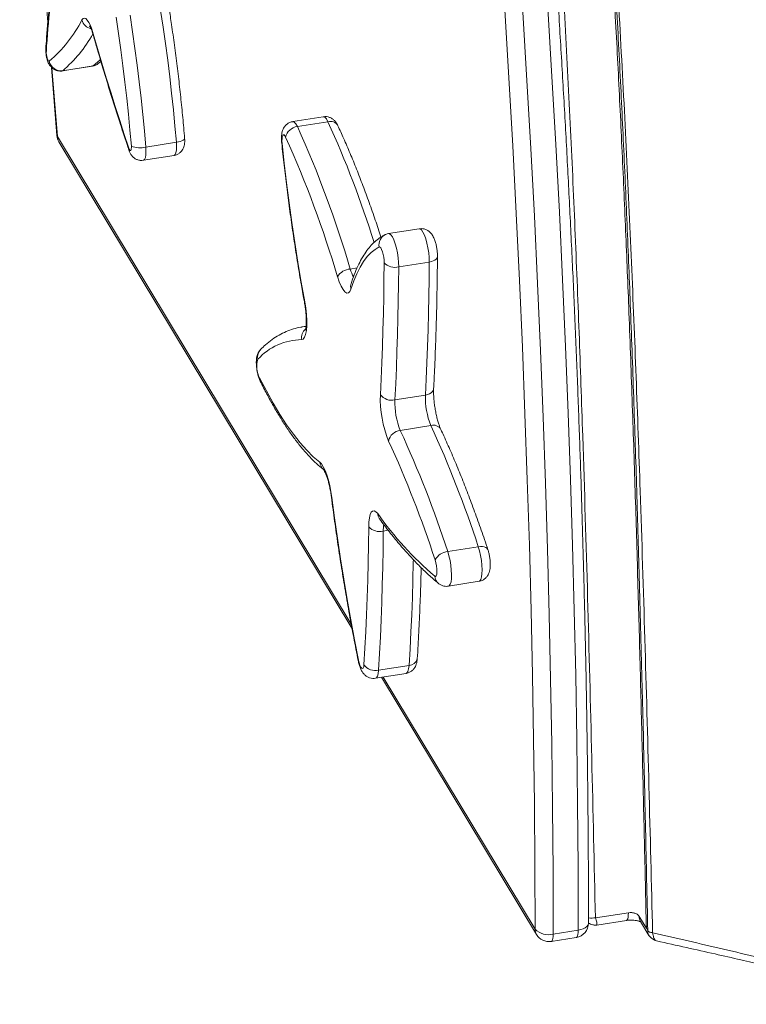
# Model space of a CAD drawing. Units: millimetres. Extents: x -11237 to 10660, y -5707 to 3372.
# Drawn here: x 2912 to 3162, y -5706 to -5367 of the extents above; entities that cross this region are included whole.
import ezdxf

# ---------------------------------------------------------------- set-up
doc = ezdxf.new("R2010")
doc.units = ezdxf.units.MM

msp = doc.modelspace()

# ---------------------------------------------------------------- linework, layer by layer
at = {"color": 7, "linetype": 'Continuous', "lineweight": 15}
for p, q in [((2917.41, -5314.95), (2921.7, -5368.34)), ((2922.95, -5383.85), (2924.83, -5407.29)), ((2926.6, -5385.08), (2937.11, -5383.4)), ((2926.81, -5384.99), (2937.32, -5383.31)), ((2939.04, -5382.55), (2939.96, -5381.78)), ((3016.41, -5400.83), (3005.91, -5402.51)), ((3007.49, -5404.23), (3018, -5402.55)), ((2925.53, -5409.47), (3026.27, -5576.77)), ((2955.38, -5411.29), (2965.89, -5409.61)), ((2954.6, -5415.82), (2965.1, -5414.14)), ((3037.73, -5441.38), (3037.81, -5441.35)), ((3049.37, -5439.35), (3038.87, -5441.03)), ((3042.34, -5452.5), (3052.85, -5450.82)), ((3025.94, -5458.25), (3025.92, -5458.3)), ((3010.47, -5472.92), (3009, -5473.15)), ((3009, -5473.15), (3009.23, -5473.12)), ((3041.02, -5498.24), (3051.52, -5496.57)), ((3042.89, -5508.71), (3053.4, -5507.03)), ((3059.18, -5550.4), (3069.69, -5548.72)), ((3059.43, -5562.31), (3069.94, -5560.63)), ((3035.38, -5591.21), (3045.89, -5589.53)), ((3034.35, -5593.98), (3044.86, -5592.3)), ((3036.43, -5593.65), (3089.71, -5682.12)), ((3121.28, -5674.61), (3109.95, -5676.38)), ((3125.02, -5675.92), (3127.47, -5679.97)), ((3110.39, -5678.89), (3120.6, -5677.29)), ((3125.47, -5677.67), (3125.47, -5677.63)), ((3125.5, -5677.68), (3128.35, -5682.41)), ((3095.47, -5682), (3104.07, -5680.62)), ((3127.47, -5679.97), (3127.95, -5680.78)), ((3094.78, -5684.48), (3103.38, -5683.11))]:
    msp.add_line(p, q, dxfattribs=at)
at = {"color": 8, "linetype": 'Continuous', "lineweight": 15}
for p, q in [((2923.14, -5384.02), (2925.04, -5407.66)), ((2937.11, -5383.4), (2937.32, -5383.31)), ((2926.81, -5384.99), (2926.6, -5385.08)), ((2925.04, -5407.66), (3026, -5575.32)), ((3025.68, -5453.23), (3028.02, -5452.85)), ((3037.02, -5543.35), (3038.74, -5543.08)), ((3036.98, -5593.56), (3089.21, -5680.31))]:
    msp.add_line(p, q, dxfattribs=at)
at = {"color": 7, "linetype": 'Continuous', "lineweight": 15, "flags": 128}
for points in [[(2965.89, -5409.61), (2965.4, -5404.04), (2964.86, -5398.43), (2964.27, -5392.78), (2963.62, -5387.11), (2962.92, -5381.41), (2962.16, -5375.69), (2961.35, -5369.97), (2960.49, -5364.24)], [(3089.21, -5680.31), (3089.15, -5658.7), (3088.97, -5636.93), (3088.7, -5614.99), (3088.32, -5592.89), (3087.83, -5570.63), (3087.24, -5548.22), (3086.54, -5525.67), (3085.74, -5502.97), (3084.84, -5480.13), (3083.83, -5457.16), (3082.72, -5434.06), (3081.51, -5410.84), (3080.19, -5387.5), (3078.77, -5364.04)], [(3104.07, -5680.62), (3104, -5658.96), (3103.83, -5637.12), (3103.55, -5615.12), (3103.17, -5592.95), (3102.68, -5570.64), (3102.09, -5548.16), (3101.39, -5525.55), (3100.59, -5502.78), (3099.68, -5479.88), (3098.67, -5456.85), (3097.56, -5433.69), (3096.34, -5410.4), (3095.02, -5386.99), (3093.59, -5363.47)], [(2933.43, -5367.55), (2933.81, -5367.08), (2934.26, -5366.92), (2934.75, -5367.09), (2935.27, -5367.58), (2935.81, -5368.37), (2936.35, -5369.44), (2936.86, -5370.76), (2937.34, -5372.27)], [(2950.42, -5410.91), (2949.95, -5405.47), (2949.42, -5399.99), (2948.84, -5394.48), (2948.2, -5388.94), (2947.52, -5383.37), (2946.78, -5377.79), (2945.99, -5372.21), (2945.15, -5366.61)], [(2949.98, -5365.92), (2950.84, -5371.64), (2951.65, -5377.37), (2952.41, -5383.08), (2953.11, -5388.78), (2953.76, -5394.46), (2954.36, -5400.11), (2954.9, -5405.72), (2955.38, -5411.29)], [(3085, -5364.84), (3086.42, -5388.36), (3087.74, -5411.77), (3088.96, -5435.06), (3090.07, -5458.22), (3091.08, -5481.26), (3091.99, -5504.16), (3092.79, -5526.92), (3093.49, -5549.54), (3094.08, -5572.01), (3094.57, -5594.33), (3094.95, -5616.49), (3095.23, -5638.49), (3095.4, -5660.33), (3095.47, -5682)], [(2937.34, -5372.27), (2938.82, -5377.37), (2940.31, -5382.42), (2941.81, -5387.43), (2943.33, -5392.37), (2944.87, -5397.27), (2946.41, -5402.11), (2947.98, -5406.89), (2949.55, -5411.61)], [(2921.19, -5378.34), (2921.19, -5378.89), (2921.25, -5379.51), (2921.36, -5380.14), (2921.51, -5380.73), (2921.69, -5381.21), (2921.88, -5381.56), (2922.06, -5381.73), (2922.22, -5381.71)], [(3003.47, -5407.89), (3003.19, -5407.39), (3002.92, -5407.11), (3002.67, -5407.08), (3002.46, -5407.28), (3002.31, -5407.72), (3002.23, -5408.35), (3002.21, -5409.14), (3002.27, -5410.03)], [(2949.55, -5411.61), (2949.72, -5412.04), (2949.9, -5412.33), (2950.07, -5412.47), (2950.22, -5412.44), (2950.34, -5412.25), (2950.41, -5411.92), (2950.44, -5411.46), (2950.42, -5410.91)], [(3002.27, -5410.03), (3003, -5416.78), (3003.8, -5423.57), (3004.67, -5430.39), (3005.61, -5437.22), (3006.61, -5444.06), (3007.69, -5450.9), (3008.83, -5457.72), (3010.04, -5464.52)], [(3035.61, -5445.61), (3034.19, -5446.44), (3032.82, -5447.55), (3031.51, -5448.95), (3030.26, -5450.63), (3029.07, -5452.59), (3027.95, -5454.83), (3026.9, -5457.33), (3025.93, -5460.09)], [(3037.34, -5451.06), (3037.3, -5450.14), (3037.18, -5449.15), (3037, -5448.16), (3036.75, -5447.25), (3036.47, -5446.49), (3036.17, -5445.94), (3035.88, -5445.64), (3035.61, -5445.61)], [(3036.02, -5496.44), (3036.29, -5490.96), (3036.53, -5485.43), (3036.74, -5479.84), (3036.91, -5474.19), (3037.06, -5468.49), (3037.18, -5462.73), (3037.27, -5456.92), (3037.34, -5451.06)], [(3042.34, -5452.5), (3042.28, -5458.41), (3042.19, -5464.26), (3042.07, -5470.07), (3041.92, -5475.82), (3041.74, -5481.51), (3041.53, -5487.15), (3041.29, -5492.72), (3041.02, -5498.24)], [(3051.52, -5496.57), (3051.79, -5491.05), (3052.03, -5485.47), (3052.24, -5479.83), (3052.42, -5474.14), (3052.57, -5468.39), (3052.69, -5462.59), (3052.78, -5456.73), (3052.85, -5450.82)], [(3025.93, -5460.09), (3025.53, -5460.96), (3025.04, -5461.43), (3024.47, -5461.48), (3023.85, -5461.1), (3023.19, -5460.31), (3022.53, -5459.14), (3021.88, -5457.63), (3021.28, -5455.84)], [(3010.04, -5464.52), (3010.38, -5466.69), (3010.61, -5468.84), (3010.72, -5470.89), (3010.71, -5472.76), (3010.58, -5474.38), (3010.33, -5475.71), (3009.98, -5476.69), (3009.52, -5477.29), (3008.99, -5477.49)], [(2994.51, -5490.66), (2996.83, -5495.16), (2999.15, -5499.36), (3001.47, -5503.25), (3003.8, -5506.82), (3006.11, -5510.07), (3008.42, -5512.98), (3010.7, -5515.54), (3012.97, -5517.77), (3015.2, -5519.63)], [(3015.2, -5519.63), (3015.81, -5520.26), (3016.42, -5521.23), (3017.03, -5522.5), (3017.62, -5524.04), (3018.16, -5525.8), (3018.64, -5527.72), (3019.04, -5529.75), (3019.35, -5531.8)], [(3019.35, -5531.8), (3020.28, -5538.81), (3021.27, -5545.83), (3022.33, -5552.86), (3023.45, -5559.87), (3024.62, -5566.88), (3025.86, -5573.86), (3027.16, -5580.81), (3028.51, -5587.73)], [(3032.01, -5541.92), (3032.08, -5540.25), (3032.26, -5538.82), (3032.55, -5537.69), (3032.92, -5536.89), (3033.38, -5536.45), (3033.91, -5536.38), (3034.49, -5536.68), (3035.1, -5537.34)], [(3030.39, -5589.32), (3030.73, -5583.66), (3031.03, -5577.92), (3031.29, -5572.1), (3031.51, -5566.21), (3031.69, -5560.25), (3031.84, -5554.21), (3031.95, -5548.1), (3032.01, -5541.92)], [(3037.02, -5543.35), (3036.95, -5549.59), (3036.84, -5555.76), (3036.7, -5561.86), (3036.51, -5567.88), (3036.29, -5573.83), (3036.02, -5579.7), (3035.72, -5585.5), (3035.38, -5591.21)], [(3054.7, -5558.87), (3055, -5558.97), (3055.24, -5558.73), (3055.41, -5558.2), (3055.48, -5557.4), (3055.46, -5556.42), (3055.34, -5555.34), (3055.14, -5554.26), (3054.86, -5553.29)], [(3028.51, -5587.73), (3028.74, -5588.69), (3029.02, -5589.52), (3029.32, -5590.15), (3029.62, -5590.53), (3029.9, -5590.64), (3030.13, -5590.46), (3030.3, -5590.01), (3030.39, -5589.32)]]:
    msp.add_lwpolyline(points, dxfattribs=at)
at = {"color": 8, "linetype": 'Continuous', "lineweight": 15, "flags": 128}
for points in [[(2937.34, -5372.27), (2937.29, -5372.62), (2937.32, -5372.76)], [(2921.02, -5377.5), (2921.04, -5377.85), (2921.19, -5378.34)], [(2937.32, -5383.31), (2938.84, -5382.01), (2939.76, -5381.15)], [(3018, -5402.55), (3017.48, -5401.6), (3016.96, -5401.02), (3016.48, -5400.82), (3016.41, -5400.83)], [(3005.9, -5402.51), (3005.97, -5402.5), (3006.45, -5402.69), (3006.97, -5403.28), (3007.49, -5404.23)], [(2924.83, -5407.29), (2924.85, -5407.4), (2925.04, -5407.66)], [(2965.89, -5409.61), (2966.61, -5409.47), (2967.26, -5409.3), (2967.82, -5409.1), (2968.25, -5408.89), (2968.56, -5408.66), (2968.71, -5408.44), (2968.73, -5408.29)], [(2949.55, -5411.61), (2949.53, -5412.05), (2949.58, -5412.28)], [(2955.38, -5411.29), (2955.44, -5412.7), (2955.39, -5413.92), (2955.23, -5414.89), (2954.97, -5415.53), (2954.63, -5415.81), (2954.6, -5415.82)], [(2965.1, -5414.14), (2965.13, -5414.13), (2965.48, -5413.85), (2965.74, -5413.21), (2965.9, -5412.25), (2965.95, -5411.02), (2965.89, -5409.61)], [(3002.11, -5409.83), (3002.13, -5409.88), (3002.27, -5410.03)], [(3038.87, -5441.03), (3039.17, -5441.07), (3039.65, -5441.44), (3040.15, -5442.16), (3040.65, -5443.2), (3041.12, -5444.5), (3041.54, -5446.01), (3041.88, -5447.65), (3042.14, -5449.33), (3042.3, -5450.97), (3042.34, -5452.5)], [(3052.85, -5450.82), (3052.8, -5449.29), (3052.65, -5447.65), (3052.39, -5445.97), (3052.05, -5444.33), (3051.63, -5442.83), (3051.16, -5441.52), (3050.66, -5440.48), (3050.16, -5439.76), (3049.67, -5439.39), (3049.37, -5439.35)], [(3052.85, -5450.82), (3053.57, -5450.66), (3054.22, -5450.43), (3054.77, -5450.14), (3055.2, -5449.79), (3055.5, -5449.4), (3055.65, -5448.99), (3055.66, -5448.79)], [(3009.92, -5464.63), (3009.93, -5464.61), (3010.04, -5464.52)], [(3009.23, -5473.12), (3010.18, -5473), (3010.45, -5472.98)], [(3051.52, -5496.57), (3052.25, -5496.4), (3052.9, -5496.15), (3053.45, -5495.82), (3053.88, -5495.43), (3054.18, -5494.98), (3054.33, -5494.51), (3054.35, -5494.36)], [(3019.2, -5531.7), (3019.21, -5531.73), (3019.35, -5531.8)], [(3059.18, -5550.4), (3059.61, -5551.86), (3059.97, -5553.46), (3060.24, -5555.12), (3060.42, -5556.76), (3060.49, -5558.31), (3060.45, -5559.68), (3060.31, -5560.82), (3060.06, -5561.66), (3059.72, -5562.17), (3059.43, -5562.31)], [(3069.69, -5548.72), (3070.43, -5548.65), (3071.11, -5548.66), (3071.73, -5548.77), (3072.25, -5548.96), (3072.64, -5549.23), (3072.91, -5549.56), (3072.99, -5549.74)], [(3069.94, -5560.63), (3070.23, -5560.49), (3070.56, -5559.98), (3070.81, -5559.14), (3070.96, -5558), (3071, -5556.63), (3070.93, -5555.08), (3070.75, -5553.44), (3070.48, -5551.78), (3070.12, -5550.18), (3069.69, -5548.72)], [(3045.89, -5589.53), (3046.23, -5583.82), (3046.53, -5578.02), (3046.79, -5572.15), (3047.02, -5566.2), (3047.2, -5560.18), (3047.35, -5554.08), (3047.37, -5553.21)], [(3028.41, -5587.9), (3028.41, -5587.86), (3028.51, -5587.73)], [(3035.38, -5591.21), (3035.24, -5592.4), (3035, -5593.29), (3034.65, -5593.82), (3034.35, -5593.98)], [(3044.86, -5592.3), (3045.16, -5592.15), (3045.5, -5591.61), (3045.75, -5590.72), (3045.89, -5589.53)], [(3120.6, -5677.29), (3120.69, -5677.27), (3120.9, -5677.08), (3121.08, -5676.7), (3121.2, -5676.15), (3121.27, -5675.44), (3121.28, -5674.61)], [(3107.59, -5678.17), (3107.57, -5678.41), (3107.38, -5678.9), (3107.01, -5679.37), (3106.47, -5679.79), (3105.78, -5680.14), (3104.97, -5680.43), (3104.07, -5680.62)], [(3095.47, -5682), (3095.44, -5682.79), (3095.36, -5683.45), (3095.22, -5683.97), (3095.04, -5684.31), (3094.81, -5684.48), (3094.78, -5684.48)], [(3103.38, -5683.11), (3103.41, -5683.1), (3103.63, -5682.94), (3103.82, -5682.6), (3103.96, -5682.08), (3104.04, -5681.41), (3104.07, -5680.62)]]:
    msp.add_lwpolyline(points, dxfattribs=at)
at = {"color": 7, "linetype": 'Continuous', "lineweight": 15}
for centre, radius, start, end in [((3133.12, -5388.82), 212.18, 168.8053, 177.169), ((2892.24, -5346.46), 46.27, 310.3792, 332.8847), ((2926.24, -5380.94), 4.09, 190.8432, 278.067), ((3007.97, -5408.79), 4.59, 95.981, 168.669), ((2663.83, -5559.69), 377.19, 16.3944, 24.3403), ((2929.82, -5406.89), 5, 184.5975, 211.0539), ((2667.12, -5560.04), 369.16, 16.3944, 24.3403), ((2953.48, -5403.52), 8, 247.5077, 283.7584), ((3041.07, -5447.48), 5.18, 223.8256, 284.1859), ((3026.04, -5458.85), 5.64, 93.6637, 147.7618), ((3009.22, -5498.19), 20.7, 90.6388, 137.6734), ((3002.41, -5486.68), 8.84, 164.011, 206.6906), ((3074.48, -5497.79), 38.48, 177.9884, 202.2827), ((3039.9, -5493.54), 4.83, 216.8007, 283.4376), ((3066.27, -5499.13), 25.27, 177.9884, 202.2827), ((3076.78, -5497.45), 25.27, 177.9884, 202.2827), ((3043.37, -5513.27), 4.58, 96.009, 168.8041), ((2686.33, -5672.11), 392.21, 18.0778, 24.6199), ((2696.84, -5670.43), 392.21, 18.0778, 24.6199), ((2688.99, -5672.72), 384.87, 18.0778, 24.6199), ((3134.97, -5466.09), 122.68, 215.5077, 229.1376), ((3035.75, -5538.33), 5.18, 223.8505, 284.1878), ((3059.54, -5555.61), 5.22, 93.9117, 153.5867), ((3034.29, -5586.56), 4.77, 215.26, 283.2118), ((3102.59, -5678.17), 5, 279.075, 0.0411), ((3093.84, -5675.6), 6.6, 225.506, 284.2982), ((3093.99, -5679.55), 5, 211.0539, 279.075)]:
    msp.add_arc(centre, radius, start, end, dxfattribs=at)
at = {"color": 8, "linetype": 'Continuous', "lineweight": 15}
for centre, radius, start, end in [((2937.5, -5366.47), 4.21, 194.787, 256.9274), ((2897.43, -5350.25), 45.5, 310.2201, 330.9161), ((2936.74, -5379.65), 3.7, 278.9707, 308.3821), ((3018.86, -5405.37), 2.95, 29.5808, 106.9986), ((2696.1, -5549.35), 353.8, 17.3167, 24.5146), ((2928.52, -5407.69), 3.48, 179.4739, 210.8492), ((3039.41, -5444.87), 3.87, 115.7003, 191.0672), ((3037.39, -5449.99), 12.14, 195.4488, 209.3756), ((3028.91, -5459.19), 3.12, 162.3053, 196.7339), ((3013.01, -5476.87), 4.07, 132.3759, 188.6864), ((2997.59, -5483.45), 3.76, 135.4433, 192.3037), ((2996.85, -5490.79), 2.34, 176.7506, 206.209), ((3054.26, -5509.86), 2.96, 29.605, 106.933), ((3018.81, -5519.34), 3.62, 184.6449, 232.322), ((3038.23, -5537.26), 3.13, 181.5031, 216.1213), ((3047.7, -5543.2), 10.68, 168.5048, 180.8124), ((3058.27, -5558.6), 3.58, 184.3461, 230.1013), ((3045.81, -5586.54), 2.99, 271.4513, 345.6085), ((3128.4, -5675.95), 3.38, 179.4739, 210.8492), ((3092.69, -5680.34), 3.48, 179.4739, 210.8492)]:
    msp.add_arc(centre, radius, start, end, dxfattribs=at)
at = {"color": 7, "linetype": 'Continuous', "lineweight": 15}
for points, knots in [([(3107.59, -5678.17), (3107.58, -5674.59), (3107.57, -5664.22), (3107.47, -5646.93), (3107.27, -5626.26), (3106.97, -5605.44), (3106.58, -5584.48), (3106.09, -5563.38), (3105.51, -5542.15), (3104.84, -5520.79), (3104.08, -5499.3), (3103.22, -5477.69), (3102.27, -5455.96), (3101.22, -5434.12), (3100.09, -5412.16), (3098.86, -5390.1), (3097.54, -5367.93), (3096.13, -5345.67), (3094.62, -5323.31), (3093.03, -5300.85), (3091.34, -5278.31), (3089.56, -5255.69), (3087.7, -5232.99), (3085.74, -5210.21), (3083.69, -5187.36), (3081.55, -5164.44), (3079.33, -5141.46), (3077.01, -5118.42), (3074.61, -5095.32), (3072.12, -5072.17), (3069.54, -5048.98), (3066.88, -5025.74), (3064.13, -5002.47), (3061.29, -4979.15), (3058.37, -4955.81), (3055.36, -4932.44), (3052.27, -4909.05), (3049.1, -4885.64), (3045.84, -4862.22), (3042.5, -4838.79), (3039.07, -4815.35), (3035.57, -4791.91), (3031.99, -4768.47), (3028.32, -4745.04), (3024.57, -4721.62), (3020.75, -4698.22), (3016.85, -4674.83), (3012.87, -4651.47), (3008.81, -4628.13), (3004.68, -4604.83), (3000.47, -4581.56), (2996.19, -4558.33), (2991.83, -4535.14), (2987.4, -4512.01), (2982.9, -4488.92), (2978.33, -4465.89), (2973.68, -4442.92), (2968.97, -4420.02), (2964.19, -4397.18), (2959.34, -4374.42), (2954.42, -4351.73), (2949.43, -4329.13), (2944.38, -4306.6), (2939.27, -4284.17), (2934.09, -4261.83), (2928.85, -4239.58), (2923.54, -4217.44), (2918.27, -4195.78), (2914.42, -4180.22), (2912.37, -4171.99), (2912.04, -4170.67)], [0, 0, 0, 0, 0.007896, 0.022903, 0.037909, 0.052915, 0.067921, 0.082927, 0.097932, 0.112937, 0.127941, 0.142946, 0.15795, 0.172954, 0.187958, 0.202962, 0.217966, 0.232969, 0.247972, 0.262975, 0.277978, 0.292981, 0.307984, 0.322986, 0.337989, 0.352991, 0.367993, 0.382995, 0.397997, 0.412999, 0.428001, 0.443003, 0.458005, 0.473006, 0.488008, 0.50301, 0.518011, 0.533013, 0.548014, 0.563016, 0.578017, 0.593018, 0.60802, 0.623021, 0.638022, 0.653024, 0.668025, 0.683027, 0.698028, 0.713029, 0.728031, 0.743032, 0.758034, 0.773035, 0.788037, 0.803039, 0.81804, 0.833042, 0.848044, 0.863046, 0.878048, 0.89305, 0.908052, 0.923054, 0.938056, 0.953059, 0.968061, 0.983064, 0.997277, 1, 1, 1, 1]), ([(3051.42, -4882.81), (3053.2, -4895.76), (3056.76, -4921.68), (3061.82, -4960.5), (3066.66, -4999.25), (3071.25, -5037.91), (3075.6, -5076.45), (3079.61, -5114.13), (3083.28, -5150.92), (3086.62, -5186.8), (3089.7, -5222.48), (3092.5, -5257.93), (3095.06, -5293.81), (3097.39, -5330.1), (3099.49, -5366.79), (3101.34, -5403.19), (3102.96, -5439.29), (3104.38, -5475.14), (3105.86, -5517.53), (3107.32, -5566.33), (3108.72, -5621.48), (3109.54, -5658.08), (3109.95, -5676.38)], [0, 0, 0, 0, 0.046673, 0.093348, 0.140025, 0.186704, 0.233386, 0.280071, 0.324091, 0.368114, 0.41214, 0.45617, 0.500196, 0.546883, 0.593562, 0.640234, 0.686897, 0.733553, 0.7802, 0.853487, 0.926753, 1, 1, 1, 1]), ([(3127.47, -5679.97), (3127.35, -5674.86), (3127.13, -5664.9), (3126.8, -5650.03), (3126.45, -5635.3), (3126.1, -5620.53), (3125.74, -5605.68), (3125.36, -5590.76), (3124.96, -5575.69), (3124.39, -5555.28), (3123.63, -5529.45), (3122.6, -5498.05), (3121.48, -5467.6), (3120.28, -5438.05), (3119.01, -5409.55), (3117.59, -5380.79), (3116.02, -5351.91), (3114.29, -5322.89), (3112.21, -5290.96), (3109.72, -5256.23), (3106.71, -5218.43), (3103.38, -5180.39), (3099.75, -5142.05), (3095.84, -5103.54), (3091.41, -5062.58), (3086.41, -5019.11), (3080.79, -4973.17), (3074.86, -4927.12), (3070.65, -4896.36), (3068.54, -4880.98)], [0, 0, 0, 0, 0.0203514, 0.0396206, 0.0590779, 0.0788495, 0.0982476, 0.1179377, 0.1378855, 0.1578155, 0.1984194, 0.2395265, 0.280746, 0.317016, 0.3539621, 0.3905032, 0.4271068, 0.4638454, 0.5002086, 0.5470234, 0.5933404, 0.6400198, 0.6867509, 0.7333042, 0.7799354, 0.8349368, 0.8899519, 0.9449742, 1, 1, 1, 1]), ([(3127.95, -5680.78), (3127.83, -5674.93), (3127.58, -5663.35), (3127.19, -5645.92), (3126.79, -5628.5), (3126.39, -5611.32), (3125.96, -5594.01), (3125.52, -5576.82), (3125.06, -5559.86), (3124.59, -5543.46), (3124.11, -5527.54), (3123.6, -5511.5), (3123.06, -5495.46), (3122.49, -5479.38), (3121.72, -5458.99), (3120.71, -5434.29), (3119.4, -5405.13), (3117.94, -5375.81), (3116.31, -5346.3), (3114.52, -5316.57), (3112.4, -5284.68), (3109.92, -5250.67), (3106.99, -5214.34), (3103.77, -5177.7), (3100.26, -5140.81), (3096.5, -5103.89), (3092.53, -5067.15), (3088.34, -5030.43), (3083.93, -4993.58), (3080.81, -4968.93), (3079.24, -4956.54)], [0, 0, 0, 0, 0.025555, 0.050628, 0.076061, 0.101523, 0.125465, 0.15134, 0.176134, 0.198988, 0.222243, 0.244811, 0.268022, 0.291071, 0.313634, 0.355043, 0.396056, 0.436821, 0.478151, 0.519158, 0.560044, 0.609415, 0.65817, 0.707387, 0.757026, 0.805953, 0.854552, 0.902936, 0.951235, 1, 1, 1, 1]), ([(3079.85, -4956.6), (3081.64, -4970.83), (3085.22, -4999.3), (3090.23, -5041.86), (3094.97, -5084.28), (3099.39, -5126.53), (3103.46, -5168.32), (3107.17, -5209.61), (3110.51, -5250.35), (3113.49, -5290.75), (3116.15, -5331.05), (3118.5, -5371.22), (3120.58, -5411.28), (3122.39, -5451.01), (3123.98, -5490.43), (3125.52, -5533.62), (3126.98, -5580.51), (3128.37, -5631.13), (3129.21, -5664.73), (3129.62, -5681.53)], [0, 0, 0, 0, 0.056001, 0.112003, 0.168004, 0.224007, 0.280012, 0.335019, 0.390029, 0.44504, 0.50005, 0.556059, 0.612066, 0.66807, 0.724071, 0.780068, 0.853389, 0.926701, 1, 1, 1, 1]), ([(3227.83, -5703.84), (3225.77, -5691.38), (3221.64, -5666.38), (3215.43, -5628.54), (3209.21, -5590.23), (3202.98, -5551.37), (3197.21, -5514.75), (3191.9, -5480.45), (3187.05, -5448.59), (3182.23, -5416.31), (3177.46, -5383.6), (3172.63, -5349.79), (3167.78, -5314.86), (3162.94, -5278.82), (3158.23, -5242.44), (3153.65, -5205.84), (3149.2, -5169.09), (3144.63, -5130.03), (3139.96, -5088.64), (3135.21, -5044.9), (3130.59, -5001.07), (3127.59, -4971.76), (3126.09, -4957.11)], [0, 0, 0, 0, 0.054381, 0.10909, 0.164116, 0.219444, 0.275059, 0.318947, 0.362994, 0.40719, 0.451527, 0.495998, 0.543303, 0.590745, 0.638168, 0.685423, 0.732538, 0.779534, 0.834798, 0.889952, 0.945016, 1, 1, 1, 1]), ([(2924.88, -5346.2), (2924.72, -5346.96), (2924.26, -5349.21), (2923.58, -5353.1), (2922.85, -5357.96), (2922.22, -5363.04), (2921.68, -5368.34), (2921.29, -5373.17), (2921.1, -5376.28), (2921.02, -5377.5)], [0, 0, 0, 0, 0.084748, 0.247663, 0.41023, 0.57245, 0.734377, 0.896054, 1, 1, 1, 1]), ([(2968.73, -5408.29), (2968.63, -5407.07), (2968.33, -5403.53), (2967.77, -5397.61), (2967.02, -5390.53), (2966.18, -5383.4), (2965.25, -5376.24), (2964.33, -5369.68), (2963.7, -5365.5), (2963.43, -5363.71)], [0, 0, 0, 0, 0.083896, 0.243358, 0.402803, 0.562224, 0.721626, 0.881016, 1, 1, 1, 1]), ([(2936.03, -5369.55), (2936.03, -5369.54), (2936.02, -5369.53), (2936.17, -5369.75), (2936.41, -5370.21), (2936.73, -5370.97), (2937.05, -5371.84), (2937.24, -5372.5), (2937.32, -5372.76)], [0, 0, 0, 0, 0.076372, 0.238637, 0.42176, 0.627106, 0.851522, 1, 1, 1, 1]), ([(2937.32, -5372.76), (2937.77, -5374.33), (2939.08, -5378.88), (2941.28, -5386.31), (2943.95, -5394.97), (2946.61, -5403.33), (2948.5, -5409.05), (2949.48, -5411.97), (2949.58, -5412.28)], [0, 0, 0, 0, 0.114626, 0.332558, 0.550523, 0.768525, 0.975125, 1, 1, 1, 1]), ([(2921.02, -5377.5), (2921.01, -5377.71), (2921, -5378.29), (2921.07, -5379.29), (2921.27, -5380.49), (2921.62, -5381.73), (2922.09, -5382.79), (2922.74, -5383.7), (2923.47, -5384.36), (2924.33, -5384.86), (2925.34, -5385.12), (2926.14, -5385.19), (2926.55, -5385.07), (2926.61, -5385.06)], [0, 0, 0, 0, 0.06139, 0.165737, 0.273571, 0.384872, 0.519337, 0.616258, 0.699901, 0.790346, 0.885199, 0.982497, 1, 1, 1, 1]), ([(2937.12, -5383.38), (2937.44, -5383.32), (2938.14, -5383.18), (2938.72, -5382.77), (2939.04, -5382.55)], [0, 0, 0, 0, 0.458974, 1, 1, 1, 1]), ([(3021.43, -5403.91), (3021.32, -5403.69), (3021.07, -5403.19), (3020.58, -5402.47), (3019.9, -5401.77), (3019.05, -5401.21), (3018.05, -5400.85), (3017.14, -5400.72), (3016.6, -5400.83), (3016.41, -5400.86)], [0, 0, 0, 0, 0.125325, 0.285292, 0.43743, 0.592769, 0.752391, 0.915526, 1, 1, 1, 1]), ([(3005.91, -5402.54), (3005.73, -5402.56), (3005.19, -5402.63), (3004.38, -5403.02), (3003.58, -5403.63), (3002.99, -5404.35), (3002.56, -5405.14), (3002.26, -5406.01), (3002.07, -5407.03), (3002.01, -5408.21), (3002.05, -5409.21), (3002.11, -5409.74), (3002.11, -5409.83)], [0, 0, 0, 0, 0.055609, 0.169217, 0.272538, 0.37017, 0.466359, 0.567143, 0.683692, 0.835562, 0.971736, 1, 1, 1, 1]), ([(3036.24, -5442.23), (3035.59, -5440.27), (3034.25, -5436.23), (3032.18, -5430.33), (3030.03, -5424.48), (3027.85, -5418.85), (3025.64, -5413.42), (3023.49, -5408.43), (3022.08, -5405.35), (3021.43, -5403.91)], [0, 0, 0, 0, 0.138035, 0.284673, 0.431399, 0.578228, 0.725177, 0.872264, 1, 1, 1, 1]), ([(2965.12, -5414.13), (2965.47, -5414.05), (2966.15, -5413.89), (2967.02, -5413.35), (2967.69, -5412.69), (2968.17, -5411.96), (2968.5, -5411.18), (2968.7, -5410.34), (2968.79, -5409.39), (2968.75, -5408.67), (2968.73, -5408.29)], [0, 0, 0, 0, 0.137181, 0.266913, 0.385383, 0.496813, 0.605571, 0.718986, 0.852118, 1, 1, 1, 1]), ([(3002.11, -5409.83), (3002.25, -5411.13), (3002.64, -5414.91), (3003.36, -5421.19), (3004.3, -5428.69), (3005.32, -5436.22), (3006.42, -5443.75), (3007.61, -5451.27), (3008.77, -5458.24), (3009.57, -5462.68), (3009.92, -5464.63)], [0, 0, 0, 0, 0.072017, 0.208875, 0.345726, 0.482567, 0.6194, 0.756229, 0.893057, 1, 1, 1, 1]), ([(2949.58, -5412.28), (2949.66, -5412.49), (2949.85, -5413.01), (2950.24, -5413.77), (2950.82, -5414.53), (2951.55, -5415.16), (2952.44, -5415.64), (2953.46, -5415.87), (2954.22, -5415.92), (2954.59, -5415.81), (2954.61, -5415.81)], [0, 0, 0, 0, 0.101446, 0.257629, 0.398607, 0.534975, 0.680868, 0.833566, 0.989819, 1, 1, 1, 1]), ([(3037.74, -5441.38), (3037.36, -5441.57), (3036.38, -5442.07), (3034.88, -5443.12), (3033.27, -5444.59), (3031.73, -5446.37), (3030.27, -5448.47), (3028.89, -5450.9), (3027.62, -5453.64), (3026.65, -5456.13), (3026.12, -5457.73), (3025.94, -5458.25)], [0, 0, 0, 0, 0.0687333, 0.1802282, 0.2953687, 0.4161743, 0.542356, 0.6724565, 0.8045618, 0.9370888, 1, 1, 1, 1]), ([(3038.85, -5441.05), (3038.53, -5441.11), (3038.15, -5441.19), (3037.79, -5441.35), (3037.74, -5441.38)], [0, 0, 0, 0, 0.831982, 1, 1, 1, 1]), ([(3055.66, -5448.81), (3055.66, -5448.58), (3055.65, -5447.9), (3055.55, -5446.74), (3055.32, -5445.35), (3055, -5444.02), (3054.54, -5442.7), (3053.99, -5441.61), (3053.29, -5440.71), (3052.53, -5440.05), (3051.62, -5439.55), (3050.58, -5439.31), (3049.8, -5439.25), (3049.41, -5439.36), (3049.37, -5439.37)], [0, 0, 0, 0, 0.054243, 0.159315, 0.259614, 0.360669, 0.467303, 0.594225, 0.673801, 0.750192, 0.828593, 0.909109, 0.991005, 1, 1, 1, 1]), ([(3054.35, -5494.36), (3054.43, -5492.64), (3054.68, -5487.65), (3055.02, -5479.26), (3055.33, -5469.12), (3055.56, -5458.97), (3055.63, -5452.14), (3055.66, -5448.81)], [0, 0, 0, 0, 0.117438, 0.340849, 0.564228, 0.78757, 1, 1, 1, 1]), ([(3009.92, -5464.63), (3009.97, -5464.93), (3010.13, -5465.81), (3010.33, -5467.27), (3010.49, -5468.95), (3010.56, -5470.52), (3010.55, -5471.9), (3010.48, -5472.99), (3010.37, -5473.75), (3010.28, -5474.16), (3010.2, -5474.33), (3010.22, -5474.29), (3010.22, -5474.29)], [0, 0, 0, 0, 0.069121, 0.201144, 0.332874, 0.463239, 0.591087, 0.714844, 0.818882, 0.912973, 0.9974, 1, 1, 1, 1]), ([(3009.29, -5473.14), (3009.09, -5473.16), (3008.02, -5473.26), (3006.13, -5473.77), (3003.62, -5474.67), (3001.18, -5475.89), (2998.81, -5477.41), (2996.72, -5479.07), (2995.45, -5480.29), (2994.91, -5480.81)], [0, 0, 0, 0, 0.0366213, 0.2015973, 0.3666344, 0.5329145, 0.7015757, 0.873354, 1, 1, 1, 1]), ([(2994.91, -5480.81), (2994.66, -5481.1), (2994.21, -5481.62), (2993.81, -5482.5), (2993.54, -5483.4), (2993.39, -5484.5), (2993.37, -5485.8), (2993.49, -5487.26), (2993.71, -5488.65), (2994.04, -5489.99), (2994.38, -5491.04), (2994.66, -5491.62), (2994.75, -5491.82)], [0, 0, 0, 0, 0.0975021, 0.1719747, 0.2547303, 0.3537998, 0.4831819, 0.6004006, 0.7105197, 0.8212572, 0.9377137, 1, 1, 1, 1]), ([(2994.75, -5491.82), (2995.13, -5492.59), (2996.25, -5494.82), (2998.12, -5498.32), (3000.35, -5502.25), (3002.6, -5505.92), (3004.87, -5509.32), (3007.15, -5512.46), (3009.45, -5515.32), (3011.77, -5517.9), (3014.07, -5520.14), (3015.68, -5521.5), (3016.52, -5522.14), (3016.6, -5522.21)], [0, 0, 0, 0, 0.053913, 0.157305, 0.260875, 0.364711, 0.468857, 0.573358, 0.678253, 0.783553, 0.88921, 0.988819, 1, 1, 1, 1]), ([(3056.83, -5508.4), (3056.75, -5508.24), (3056.55, -5507.79), (3056.19, -5506.84), (3055.78, -5505.54), (3055.38, -5504.03), (3055.03, -5502.38), (3054.73, -5500.66), (3054.51, -5498.93), (3054.36, -5497.26), (3054.31, -5495.77), (3054.32, -5494.83), (3054.34, -5494.41), (3054.35, -5494.36)], [0, 0, 0, 0, 0.054915, 0.150755, 0.250914, 0.35491, 0.461245, 0.568845, 0.676884, 0.784481, 0.890787, 0.986824, 1, 1, 1, 1]), ([(3072.99, -5549.74), (3072.6, -5548.58), (3071.47, -5545.22), (3069.58, -5539.8), (3067.3, -5533.53), (3064.98, -5527.48), (3062.63, -5521.62), (3060.25, -5515.99), (3058.31, -5511.62), (3057.17, -5509.14), (3056.83, -5508.4)], [0, 0, 0, 0, 0.0754879, 0.2191941, 0.3629614, 0.5068098, 0.6507512, 0.7947998, 0.938972, 1, 1, 1, 1]), ([(3016.45, -5522.08), (3016.45, -5522.08), (3016.44, -5522.07), (3016.61, -5522.31), (3016.88, -5522.8), (3017.24, -5523.59), (3017.64, -5524.64), (3018.05, -5525.95), (3018.45, -5527.46), (3018.8, -5529.12), (3019.05, -5530.55), (3019.16, -5531.41), (3019.2, -5531.7)], [0, 0, 0, 0, 0.046747, 0.129652, 0.222695, 0.326263, 0.438812, 0.558019, 0.681682, 0.808081, 0.935949, 1, 1, 1, 1]), ([(3019.2, -5531.7), (3019.38, -5533.11), (3019.91, -5537.18), (3020.85, -5543.94), (3022.05, -5551.97), (3023.32, -5560), (3024.67, -5568.01), (3026.1, -5575.99), (3027.36, -5582.62), (3028.15, -5586.58), (3028.41, -5587.9)], [0, 0, 0, 0, 0.074851, 0.217075, 0.359301, 0.501523, 0.643746, 0.785971, 0.928199, 1, 1, 1, 1]), ([(3035.68, -5539.07), (3035.67, -5539.06), (3035.65, -5539.04), (3035.68, -5539.08), (3035.7, -5539.1)], [0, 0, 0, 0, 0.181974, 1, 1, 1, 1]), ([(3035.7, -5539.1), (3036.29, -5539.89), (3037.99, -5542.18), (3040.82, -5545.75), (3044.17, -5549.73), (3047.53, -5553.42), (3050.89, -5556.81), (3053.7, -5559.41), (3055.39, -5560.85), (3055.97, -5561.33)], [0, 0, 0, 0, 0.086212, 0.251566, 0.417062, 0.582741, 0.748584, 0.914545, 1, 1, 1, 1]), ([(3069.94, -5560.59), (3070.12, -5560.57), (3070.66, -5560.51), (3071.46, -5560.12), (3072.26, -5559.51), (3072.86, -5558.79), (3073.29, -5558), (3073.58, -5557.13), (3073.77, -5556.11), (3073.84, -5554.93), (3073.77, -5553.58), (3073.6, -5552.21), (3073.34, -5550.9), (3073.1, -5550.11), (3072.99, -5549.74)], [0, 0, 0, 0, 0.040072, 0.122525, 0.197507, 0.268354, 0.338145, 0.411259, 0.495788, 0.605916, 0.704904, 0.807381, 0.90788, 1, 1, 1, 1]), ([(3048.71, -5587.28), (3048.81, -5585.73), (3049.08, -5581.24), (3049.47, -5573.65), (3049.83, -5564.76), (3049.99, -5558.78), (3050.07, -5555.94)], [0, 0, 0, 0, 0.153124, 0.444543, 0.7359, 1, 1, 1, 1]), ([(3055.97, -5561.33), (3056.24, -5561.53), (3056.79, -5561.93), (3057.79, -5562.28), (3058.7, -5562.42), (3059.25, -5562.31), (3059.43, -5562.27)], [0, 0, 0, 0, 0.2767572, 0.5600264, 0.8495616, 1, 1, 1, 1]), ([(3028.41, -5587.9), (3028.46, -5588.13), (3028.6, -5588.82), (3028.93, -5589.94), (3029.39, -5591.08), (3029.95, -5592.03), (3030.6, -5592.79), (3031.38, -5593.41), (3032.33, -5593.85), (3033.35, -5594.08), (3034.03, -5594), (3034.35, -5593.96)], [0, 0, 0, 0, 0.0706617, 0.2090718, 0.3610853, 0.4846583, 0.5855472, 0.6888732, 0.7948056, 0.9034517, 1, 1, 1, 1]), ([(3044.84, -5592.29), (3044.89, -5592.28), (3045.32, -5592.26), (3046.06, -5591.96), (3046.93, -5591.4), (3047.59, -5590.71), (3048.08, -5589.94), (3048.42, -5589.11), (3048.63, -5588.23), (3048.68, -5587.6), (3048.71, -5587.28)], [0, 0, 0, 0, 0.0205677, 0.1773905, 0.3184729, 0.4500506, 0.5776719, 0.7081668, 0.8533199, 1, 1, 1, 1]), ([(3125.02, -5675.92), (3124.87, -5675.69), (3124.55, -5675.25), (3123.6, -5674.77), (3122.45, -5674.51), (3121.67, -5674.57), (3121.28, -5674.61)], [0, 0, 0, 0, 0.251472, 0.50209, 0.751486, 1, 1, 1, 1]), ([(3107.5, -5678.11), (3107.76, -5678.26), (3108.23, -5678.53), (3108.97, -5678.74), (3109.66, -5678.89), (3110.12, -5678.89), (3110.39, -5678.89)], [0, 0, 0, 0, 0.309459, 0.553639, 0.734139, 1, 1, 1, 1]), ([(3109.95, -5676.38), (3110.06, -5676.64), (3110.27, -5677.16), (3110.41, -5677.84), (3110.47, -5678.4), (3110.46, -5678.61), (3110.46, -5678.72)], [0, 0, 0, 0, 0.249929, 0.499984, 0.749982, 1, 1, 1, 1]), ([(3120.6, -5677.29), (3120.96, -5677.25), (3121.66, -5677.16), (3122.71, -5677.17), (3123.64, -5677.25), (3124.41, -5677.38), (3124.98, -5677.53), (3125.34, -5677.66), (3125.43, -5677.68), (3125.47, -5677.69)], [0, 0, 0, 0, 0.155847, 0.307833, 0.455311, 0.597911, 0.735548, 0.86906, 1, 1, 1, 1]), ([(3127.95, -5680.78), (3128.03, -5680.88), (3128.18, -5681.08), (3128.45, -5681.2), (3128.58, -5681.25)], [0, 0, 0, 0, 0.499804, 1, 1, 1, 1]), ([(3128.32, -5682.35), (3128.5, -5682.61), (3128.86, -5683.1), (3129.58, -5683.64), (3130.3, -5684.07), (3130.75, -5684.22), (3130.97, -5684.29)], [0, 0, 0, 0, 0.266875, 0.523774, 0.768446, 1, 1, 1, 1]), ([(3128.58, -5681.25), (3128.74, -5681.3), (3129.04, -5681.39), (3129.43, -5681.49), (3129.62, -5681.53)], [0, 0, 0, 0, 0.500215, 1, 1, 1, 1]), ([(3227.84, -5703.87), (3224.35, -5703.46), (3217.43, -5702.64), (3207.43, -5700.42), (3197.65, -5697.92), (3187.97, -5695.4), (3173.45, -5691.77), (3154.02, -5687.11), (3137.76, -5683.39), (3129.62, -5681.53)], [0, 0, 0, 0, 0.103289, 0.204717, 0.304935, 0.404233, 0.503463, 0.751588, 1, 1, 1, 1]), ([(3129.62, -5681.53), (3129.67, -5681.82), (3129.77, -5682.4), (3129.96, -5683.12), (3130.22, -5683.7), (3130.44, -5683.94), (3130.55, -5684.07)], [0, 0, 0, 0, 0.249967, 0.500005, 0.74999, 1, 1, 1, 1]), ([(3131, -5684.3), (3134.42, -5685.06), (3141.12, -5686.56), (3150.77, -5688.74), (3159.62, -5690.74), (3167.52, -5692.55), (3174.47, -5694.16), (3179.95, -5695.44), (3184.22, -5696.43), (3187.76, -5697.27), (3191.65, -5698.19), (3196.16, -5699.27), (3201.3, -5700.5), (3207.07, -5701.85), (3213.52, -5703.3), (3220.69, -5704.81), (3225.81, -5705.67), (3228.49, -5706.12)], [0, 0, 0, 0, 0.1055392, 0.206311, 0.2973702, 0.3787293, 0.4504026, 0.5123936, 0.5486133, 0.5825779, 0.6224316, 0.6689824, 0.7223435, 0.781489, 0.8473689, 0.9201094, 1, 1, 1, 1])]:
    msp.add_open_spline(points, degree=3, knots=knots, dxfattribs=at)
at = {"color": 8, "linetype": 'Continuous', "lineweight": 15}
for points, knots in [([(3109.95, -5676.38), (3109.58, -5676.41), (3108.83, -5676.49), (3107.97, -5676.49), (3107.63, -5676.39), (3107.58, -5676.37)], [0, 0, 0, 0, 0.462638, 0.926608, 1, 1, 1, 1]), ([(3110.46, -5678.72), (3110.44, -5678.8), (3110.43, -5678.9), (3110.4, -5678.87), (3110.39, -5678.87)], [0, 0, 0, 0, 0.747278, 1, 1, 1, 1]), ([(3127.95, -5680.78), (3127.95, -5681.3), (3127.94, -5681.88), (3128.31, -5682.29), (3128.35, -5682.33)], [0, 0, 0, 0, 0.886831, 1, 1, 1, 1]), ([(3130.55, -5684.07), (3130.66, -5684.16), (3130.8, -5684.28), (3130.97, -5684.28), (3131, -5684.28)], [0, 0, 0, 0, 0.840741, 1, 1, 1, 1])]:
    msp.add_open_spline(points, degree=3, knots=knots, dxfattribs=at)

doc.saveas('drawing.dxf')
